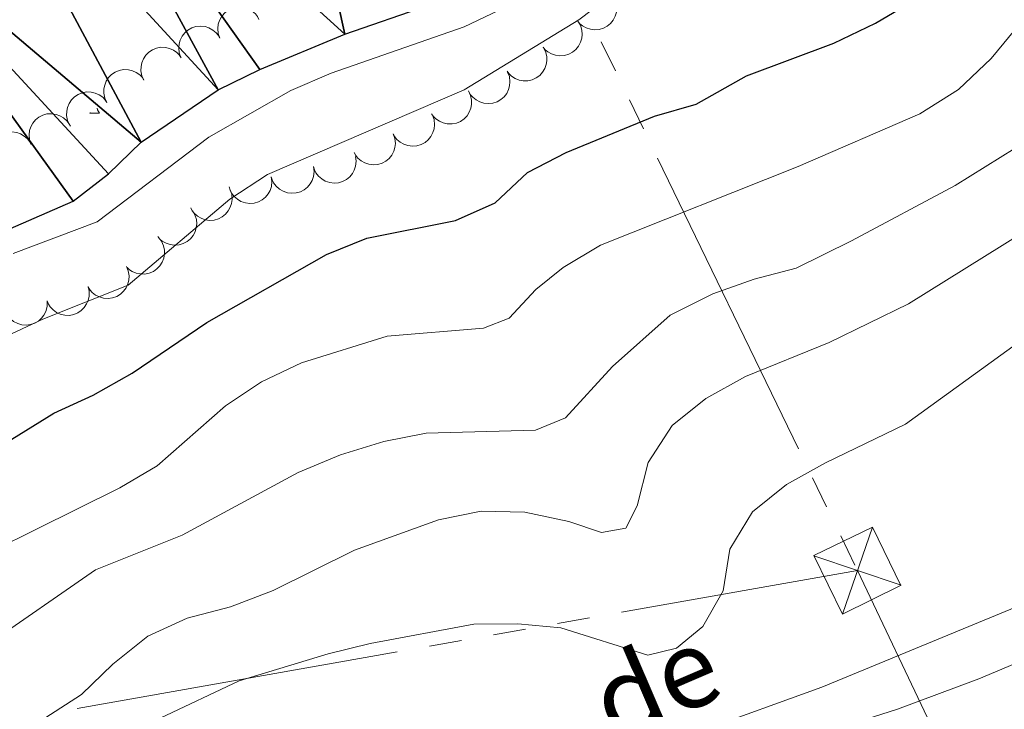
# Model space of a CAD drawing. Units: metres. Extents: x 617582 to 622088, y 689909 to 692955.
# Drawn here: x 618673 to 618787, y 690596 to 690675 of the extents above; entities that cross this region are included whole.
import ezdxf
from ezdxf.enums import TextEntityAlignment as Align

# ---------------------------------------------------------------- set-up
doc = ezdxf.new("R2010")
doc.units = ezdxf.units.M
doc.header["$MEASUREMENT"] = 0
doc.linetypes.add('DGN Style 3', pattern=[78.718024, 56.22716, -22.490864])
for name, color, linetype, lineweight in [('Carátula', 7, 'Continuous', 0), ('Elementos auxiliares', 7, 'Continuous', 0), ('Entidades rústicas y varios', 7, 'Continuous', 0), ('Hidrografía', 7, 'Continuous', 0), ('Líneas de conducción', 7, 'Continuous', 0), ('Relieve y altimetría', 7, 'Continuous', 0), ('Textos de rotulación', 7, 'Continuous', 0), ('Viales y ferrocarril', 7, 'Continuous', 0)]:
    doc.layers.add(name, color=color, linetype=linetype, lineweight=lineweight)
doc.styles.add('Style-Helvetica-Narrow-Oblique', font='txt')

# ---------------------------------------------------------------- blocks, each defined once
blk = doc.blocks.new('5TME_26')
at = {"layer": 'Líneas de conducción', "color": 250, "linetype": 'Continuous', "lineweight": 0}
for p, q in [((-3.75, 3.75), (3.75, -3.75)), ((3.72, 3.78), (-3.72, -3.78))]:
    blk.add_line(p, q, dxfattribs=at)
at = {"layer": 'Líneas de conducción', "color": 250, "linetype": 'Continuous', "lineweight": 0, "flags": 128}
blk.add_lwpolyline([(-3.75, -3.75), (3.75, -3.75), (3.75, 3.75), (-3.75, 3.75), (-3.72, -3.78)], dxfattribs=at)

msp = doc.modelspace()

# ---------------------------------------------------------------- linework, layer by layer
at = {"layer": 'Carátula', "color": 7, "linetype": 'Continuous', "lineweight": 0}
msp.add_3dface([(617633.194, 689908.82), (622087.534, 689985.286), (622036.556, 692954.859), (617582.216, 692878.392)], dxfattribs=at)
msp.add_3dface([(617633.194, 689908.82), (622087.534, 689985.286), (622036.556, 692954.859), (617582.216, 692878.392)], dxfattribs=at)
at = {"layer": 'Elementos auxiliares', "color": 250, "linetype": 'Continuous', "lineweight": 0}
msp.add_3dface([(618495.31, 690317.65), (618456.16, 692630.85), (621886.67, 692689.77), (621926.95, 690376.56)], dxfattribs=at)
at = {"layer": 'Entidades rústicas y varios', "color": 92, "linetype": 'Continuous', "lineweight": 0, "flags": 128}
for points, elevation in [([(618741.362, 690678.09), (618741.65, 690677.607), (618741.818, 690677.046), (618741.86, 690676.565), (618741.809, 690676.123), (618741.676, 690675.648), (618741.449, 690675.211), (618741.142, 690674.829), (618740.751, 690674.513), (618740.306, 690674.27), (618739.819, 690674.127), (618739.269, 690674.089), (618738.801, 690674.158), (618738.33, 690674.31), (618737.896, 690674.541), (618737.609, 690674.793), (618737.361, 690675.091)], 326.94), ([(618696.071, 690673.147), (618695.887, 690673.678), (618695.835, 690674.262), (618695.892, 690674.741), (618696.031, 690675.164), (618696.258, 690675.602), (618696.568, 690675.984), (618696.946, 690676.296), (618697.393, 690676.527), (618697.878, 690676.674), (618698.384, 690676.716), (618698.93, 690676.641), (618699.374, 690676.479), (618699.805, 690676.235), (618700.183, 690675.92), (618700.413, 690675.616), (618700.596, 690675.274)], 323.413), ([(618737.361, 690675.092), (618737.649, 690674.609), (618737.817, 690674.048), (618737.859, 690673.567), (618737.808, 690673.125), (618737.675, 690672.65), (618737.448, 690672.213), (618737.141, 690671.83), (618736.751, 690671.515), (618736.305, 690671.272), (618735.818, 690671.129), (618735.268, 690671.091), (618734.8, 690671.16), (618734.329, 690671.312), (618733.895, 690671.543), (618733.608, 690671.795), (618733.36, 690672.093)], 326.874), ([(618691.604, 690670.899), (618691.409, 690671.426), (618691.345, 690672.008), (618691.39, 690672.488), (618691.52, 690672.915), (618691.738, 690673.357), (618692.039, 690673.746), (618692.411, 690674.067), (618692.852, 690674.307), (618693.334, 690674.464), (618693.839, 690674.517), (618694.387, 690674.455), (618694.834, 690674.302), (618695.27, 690674.068), (618695.655, 690673.762), (618695.892, 690673.462), (618696.082, 690673.124)], 323.413), ([(618687.337, 690668.29), (618687.1, 690668.8), (618686.989, 690669.375), (618686.996, 690669.857), (618687.092, 690670.293), (618687.273, 690670.751), (618687.542, 690671.163), (618687.887, 690671.512), (618688.307, 690671.787), (618688.775, 690671.983), (618689.274, 690672.076), (618689.825, 690672.058), (618690.283, 690671.942), (618690.737, 690671.743), (618691.145, 690671.469), (618691.405, 690671.19), (618691.622, 690670.867)], 323.378), ([(618733.37, 690672.079), (618733.631, 690671.581), (618733.768, 690671.011), (618733.783, 690670.529), (618733.708, 690670.09), (618733.548, 690669.623), (618733.298, 690669.2), (618732.97, 690668.835), (618732.562, 690668.541), (618732.103, 690668.324), (618731.61, 690668.208), (618731.058, 690668.2), (618730.595, 690668.296), (618730.133, 690668.473), (618729.712, 690668.729), (618729.44, 690668.996), (618729.209, 690669.307)], 326.837), ([(618683.053, 690665.713), (618682.815, 690666.223), (618682.705, 690666.798), (618682.712, 690667.28), (618682.807, 690667.716), (618682.988, 690668.174), (618683.258, 690668.586), (618683.602, 690668.935), (618684.023, 690669.21), (618684.491, 690669.406), (618684.99, 690669.499), (618685.541, 690669.481), (618685.999, 690669.365), (618686.452, 690669.167), (618686.861, 690668.892), (618687.12, 690668.613), (618687.338, 690668.29)], 323.319), ([(618729.262, 690669.217), (618729.463, 690668.692), (618729.533, 690668.11), (618729.493, 690667.63), (618729.368, 690667.202), (618729.155, 690666.757), (618728.858, 690666.365), (618728.49, 690666.041), (618728.051, 690665.796), (618727.57, 690665.633), (618727.066, 690665.575), (618726.518, 690665.631), (618726.069, 690665.779), (618725.63, 690666.008), (618725.242, 690666.311), (618725.002, 690666.608), (618724.808, 690666.944)], 326.857), ([(618724.756, 690667.04), (618724.999, 690666.533), (618725.115, 690665.959), (618725.114, 690665.477), (618725.023, 690665.04), (618724.847, 690664.58), (618724.582, 690664.166), (618724.241, 690663.812), (618723.823, 690663.533), (618723.357, 690663.333), (618722.859, 690663.234), (618722.308, 690663.246), (618721.849, 690663.358), (618721.393, 690663.552), (618720.982, 690663.822), (618720.719, 690664.098), (618720.499, 690664.418)], 326.964), ([(618678.769, 690663.136), (618678.531, 690663.646), (618678.421, 690664.221), (618678.428, 690664.703), (618678.523, 690665.139), (618678.704, 690665.597), (618678.973, 690666.009), (618679.318, 690666.359), (618679.739, 690666.633), (618680.207, 690666.829), (618680.705, 690666.922), (618681.256, 690666.904), (618681.715, 690666.788), (618682.168, 690666.59), (618682.577, 690666.315), (618682.836, 690666.036), (618683.053, 690665.714)], 323.259), ([(618674.321, 690660.868), (618674.141, 690661.401), (618674.094, 690661.985), (618674.154, 690662.463), (618674.296, 690662.885), (618674.526, 690663.321), (618674.839, 690663.701), (618675.22, 690664.011), (618675.668, 690664.237), (618676.155, 690664.381), (618676.661, 690664.419), (618677.207, 690664.341), (618677.649, 690664.175), (618678.078, 690663.928), (618678.454, 690663.61), (618678.682, 690663.304), (618678.862, 690662.96)], 323.208), ([(618720.592, 690664.26), (618720.78, 690663.73), (618720.835, 690663.147), (618720.783, 690662.668), (618720.647, 690662.243), (618720.423, 690661.804), (618720.116, 690661.42), (618719.74, 690661.104), (618719.295, 690660.871), (618718.811, 690660.72), (618718.306, 690660.674), (618717.759, 690660.744), (618717.314, 690660.903), (618716.881, 690661.144), (618716.5, 690661.456), (618716.268, 690661.758), (618716.082, 690662.099)], 327.195), ([(618669.78, 690658.776), (618669.599, 690659.309), (618669.553, 690659.893), (618669.612, 690660.371), (618669.755, 690660.793), (618669.985, 690661.229), (618670.298, 690661.609), (618670.679, 690661.919), (618671.127, 690662.145), (618671.614, 690662.289), (618672.12, 690662.327), (618672.665, 690662.249), (618673.108, 690662.083), (618673.537, 690661.836), (618673.913, 690661.518), (618674.14, 690661.212), (618674.321, 690660.868)], 323.208), ([(618716.083, 690662.1), (618716.272, 690661.57), (618716.327, 690660.987), (618716.275, 690660.508), (618716.139, 690660.083), (618715.915, 690659.644), (618715.608, 690659.26), (618715.232, 690658.944), (618714.787, 690658.711), (618714.303, 690658.56), (618713.797, 690658.514), (618713.25, 690658.584), (618712.805, 690658.744), (618712.373, 690658.984), (618711.992, 690659.296), (618711.76, 690659.598), (618711.574, 690659.939)], 327.297), ([(618711.734, 690659.493), (618711.808, 690658.936), (618711.741, 690658.354), (618711.589, 690657.896), (618711.368, 690657.509), (618711.057, 690657.126), (618710.677, 690656.814), (618710.243, 690656.584), (618709.76, 690656.448), (618709.254, 690656.402), (618708.751, 690656.463), (618708.23, 690656.645), (618707.828, 690656.894), (618707.455, 690657.219), (618707.148, 690657.603), (618706.984, 690657.948), (618706.874, 690658.32)], 327.388), ([(618706.875, 690658.321), (618706.949, 690657.763), (618706.882, 690657.181), (618706.73, 690656.723), (618706.509, 690656.337), (618706.199, 690655.954), (618705.818, 690655.642), (618705.384, 690655.412), (618704.901, 690655.276), (618704.396, 690655.23), (618703.892, 690655.29), (618703.371, 690655.473), (618702.969, 690655.721), (618702.596, 690656.046), (618702.289, 690656.431), (618702.125, 690656.775), (618702.015, 690657.148)], 327.259), ([(618702.016, 690657.148), (618702.09, 690656.591), (618702.023, 690656.009), (618701.871, 690655.551), (618701.65, 690655.164), (618701.34, 690654.781), (618700.959, 690654.469), (618700.526, 690654.239), (618700.042, 690654.104), (618699.537, 690654.057), (618699.033, 690654.118), (618698.513, 690654.3), (618698.111, 690654.549), (618697.737, 690654.874), (618697.43, 690655.259), (618697.266, 690655.603), (618697.156, 690655.975)], 327.129), ([(618697.272, 690655.652), (618697.45, 690655.119), (618697.495, 690654.535), (618697.434, 690654.057), (618697.29, 690653.635), (618697.059, 690653.2), (618696.745, 690652.821), (618696.363, 690652.513), (618695.914, 690652.287), (618695.427, 690652.145), (618694.921, 690652.109), (618694.375, 690652.189), (618693.933, 690652.356), (618693.505, 690652.604), (618693.13, 690652.923), (618692.903, 690653.23), (618692.724, 690653.574)], 326.937), ([(618692.92, 690653.244), (618693.208, 690652.762), (618693.376, 690652.2), (618693.418, 690651.72), (618693.368, 690651.277), (618693.234, 690650.803), (618693.008, 690650.366), (618692.7, 690649.983), (618692.31, 690649.667), (618691.864, 690649.425), (618691.377, 690649.282), (618690.827, 690649.244), (618690.359, 690649.313), (618689.888, 690649.464), (618689.454, 690649.696), (618689.167, 690649.948), (618688.919, 690650.246)], 326.906), ([(618689.011, 690650.138), (618689.354, 690649.693), (618689.588, 690649.155), (618689.687, 690648.683), (618689.69, 690648.238), (618689.614, 690647.751), (618689.441, 690647.29), (618689.182, 690646.873), (618688.831, 690646.513), (618688.418, 690646.22), (618687.951, 690646.019), (618687.41, 690645.916), (618686.937, 690645.929), (618686.451, 690646.023), (618685.993, 690646.201), (618685.678, 690646.417), (618685.396, 690646.684)], 326.906), ([(618685.314, 690646.796), (618685.529, 690646.277), (618685.614, 690645.697), (618685.586, 690645.216), (618685.471, 690644.785), (618685.27, 690644.335), (618684.983, 690643.935), (618684.623, 690643.601), (618684.191, 690643.345), (618683.715, 690643.17), (618683.213, 690643.099), (618682.663, 690643.141), (618682.21, 690643.278), (618681.766, 690643.495), (618681.37, 690643.788), (618681.123, 690644.078), (618680.92, 690644.409)], 326.906), ([(618680.886, 690644.486), (618681.017, 690643.939), (618681.01, 690643.353), (618680.907, 690642.882), (618680.727, 690642.475), (618680.458, 690642.062), (618680.111, 690641.712), (618679.704, 690641.438), (618679.237, 690641.253), (618678.739, 690641.155), (618678.232, 690641.164), (618677.695, 690641.291), (618677.27, 690641.497), (618676.865, 690641.782), (618676.52, 690642.133), (618676.321, 690642.458), (618676.173, 690642.817)], 326.87), ([(618676.195, 690642.734), (618676.182, 690642.172), (618676.026, 690641.607), (618675.806, 690641.178), (618675.528, 690640.83), (618675.162, 690640.499), (618674.738, 690640.25), (618674.274, 690640.089), (618673.776, 690640.029), (618673.269, 690640.061), (618672.781, 690640.199), (618672.295, 690640.459), (618671.936, 690640.767), (618671.617, 690641.145), (618671.373, 690641.573), (618671.264, 690641.938), (618671.212, 690642.323)], 326.703)]:
    msp.add_lwpolyline(points, dxfattribs=dict(at, elevation=elevation))
for points in [[(618681.942, 690665.045), (618681.995, 690664.859), (618682.21, 690664.459)], [(618681.085, 690664.459), (618681.119, 690664.55)], [(618681.085, 690664.459), (618682.21, 690664.459)]]:
    msp.add_lwpolyline(points, dxfattribs=at)
at = {"layer": 'Hidrografía', "color": 142, "linetype": 'Continuous', "lineweight": 25}
msp.add_polyline3d([(618669.52, 690650.128, 314.2), (618679.165, 690654.332, 314.2), (618683.265, 690657.492, 314.2), (618687.022, 690661.133, 314.2), (618695.909, 690667.183, 314.2), (618700.696, 690669.525, 314.2), (618710.478, 690673.592, 314.2), (618720.057, 690676.905, 314.2), (618729.733, 690682.031, 314.2), (618733.25, 690685.808, 314.2), (618735.463, 690690.299, 314.2), (618737.503, 690695.509, 314.2), (618737.695, 690700.509, 314.2), (618736, 690710.162, 314.132), (618736.469, 690713.69, 314.132), (618737.729, 690716.331, 314.132), (618741.62, 690720.995, 314.132), (618756.618, 690737.485, 314.132), (618771.373, 690752.225, 314.132), (618778.135, 690759.888, 314.132), (618781.943, 690763.239, 314.132), (618803.069, 690777.387, 314.132)], dxfattribs=at)
at = {"layer": 'Líneas de conducción', "color": 6, "linetype": 'Continuous', "lineweight": 0}
for p, q in [((618740.06, 690672.712), (618741.684, 690669.359)), ((618743.308, 690666.006), (618744.932, 690662.653)), ((618746.556, 690659.299), (618762.799, 690625.767)), ((618764.423, 690622.413), (618766.047, 690619.06)), ((618767.671, 690615.707), (618769.296, 690612.354)), ((618742.395, 690606.909), (618769.6, 690611.725)), ((618769.6, 690611.725), (618785.716, 690577.866)), ((618735.01, 690605.601), (618738.702, 690606.255)), ((618727.625, 690604.294), (618731.317, 690604.947)), ((618720.239, 690602.986), (618723.932, 690603.64)), ((618679.621, 690595.795), (618716.547, 690602.333))]:
    msp.add_line(p, q, dxfattribs=at)
at = {"layer": 'Relieve y altimetría', "color": 30, "linetype": 'Continuous', "lineweight": 0, "flags": 128}
for points, elevation in [([(618789.227, 690757.61), (618774.744, 690742.08), (618762.735, 690730.864), (618752.235, 690720.33), (618748.65, 690716.519), (618746.401, 690712.541), (618745.663, 690706.889), (618745.189, 690696.401), (618743.513, 690691.68), (618740.632, 690687.165), (618737.213, 690683.207), (618733.232, 690679.426), (618729.035, 690676.712), (618724.247, 690674.439), (618708.939, 690669.082), (618704.259, 690667.084), (618694.826, 690661.7), (618681.95, 690651.946), (618672.27, 690648.274)], 315), ([(618598.01, 690630.619), (618609.14, 690630.347), (618619.45, 690628.971), (618629.49, 690626.293), (618634.488, 690626.126), (618639.674, 690626.58), (618644.616, 690627.793), (618659.399, 690633.12), (618675.69, 690640.711), (618685.502, 690644.648), (618697.256, 690654.558), (618701.574, 690657.383), (618724.263, 690667.16), (618737.493, 690675.243), (618745.831, 690681.6), (618750.111, 690684.183), (618754.789, 690686.521), (618762.537, 690690.379), (618772.204, 690694.063), (618781.188, 690698.878), (618785.362, 690701.629), (618797.96, 690711.183)], 320), ([(618660.347, 690609.276), (618684.557, 690621.276), (618688.866, 690623.814), (618696.722, 690630.725), (618700.88, 690633.501), (618705.487, 690635.665), (618715.366, 690638.741), (618726.488, 690639.674), (618729.429, 690640.847), (618732.502, 690644.142), (618735.68, 690646.685), (618739.98, 690649.237), (618762.768, 690658.332), (618776.786, 690664.386), (618781.239, 690667.202), (618785.032, 690670.8), (618788.489, 690674.973)], 330), ([(618631.685, 690595.468), (618642.552, 690599.004), (618654.41, 690599.398), (618659.379, 690599.949), (618664.404, 690601.137), (618669.056, 690603.033), (618681.754, 690611.817), (618691.758, 690615.798), (618705.124, 690623.012), (618709.98, 690625.053), (618714.979, 690626.613), (618719.886, 690627.573), (618732.473, 690627.893), (618735.927, 690629.341), (618741.356, 690635.245), (618748.017, 690641.187), (618752.907, 690643.631), (618757.696, 690645.322), (618762.538, 690646.581), (618768.915, 690649.769), (618780.881, 690656.121), (618789.525, 690661.518)], 335), ([(618675.927, 690594.7), (618680.126, 690597.413), (618683.751, 690600.919), (618687.783, 690604.149), (618692.326, 690606.238), (618697.305, 690607.548), (618702.242, 690609.405), (618711.623, 690614.075), (618721.304, 690617.559), (618726.232, 690618.566), (618731.231, 690618.458), (618736.336, 690617.36), (618740.106, 690616.104), (618742.913, 690616.625), (618744.207, 690619.196), (618745.46, 690624.165), (618748.242, 690628.442), (618752.136, 690631.576), (618756.703, 690634.103), (618766.346, 690638.004), (618775.49, 690642.471), (618792.99, 690653.411)], 340), ([(618689.204, 690594.697), (618698.305, 690599), (618708.568, 690602.114), (618713.422, 690603.311), (618725.372, 690605.515), (618730.439, 690605.563), (618735.418, 690605.105), (618745.413, 690601.974), (618748.732, 690602.77), (618751.773, 690605.278), (618754.124, 690609.393), (618754.899, 690614.189), (618757.509, 690618.501), (618761.407, 690621.632), (618765.912, 690624.139), (618775.136, 690628.587), (618787.928, 690637.875)], 345)]:
    msp.add_lwpolyline(points, dxfattribs=dict(at, elevation=elevation))
at = {"layer": 'Relieve y altimetría', "color": 30, "linetype": 'Continuous', "lineweight": 30, "elevation": 325, "flags": 128}
msp.add_lwpolyline([(618668.016, 690624.386), (618676.938, 690629.889), (618681.49, 690631.955), (618685.984, 690634.471), (618694.571, 690640.332), (618708.391, 690648.19), (618713.025, 690650.069), (618723.241, 690652.1), (618727.81, 690654.127), (618731.568, 690657.627), (618736.021, 690659.933), (618746.185, 690664.112), (618751.01, 690665.499), (618756.822, 690668.764), (618766.865, 690672.55), (618771.665, 690674.871), (618775.973, 690677.412), (618787.75, 690687.357)], dxfattribs=at)
at = {"layer": 'Viales y ferrocarril', "color": 250, "linetype": 'DGN Style 3', "lineweight": 0}
msp.add_polyline3d([(618491.19, 690561.059, 347.659), (618546.652, 690572.538, 347.582), (618569.305, 690576.445, 347.541), (618585.318, 690577.525, 347.35), (618590.423, 690577.47, 347.24), (618600.353, 690576.462, 347.104), (618630.051, 690572.019, 346.97), (618639.648, 690571.392, 347.064), (618641.437, 690571.275, 347.082), (618646.445, 690571.133, 347.071), (618651.179, 690571.396, 347.045), (618671.705, 690574.149, 346.847), (618703.18, 690578.628, 347.257), (618723.846, 690584.324, 347.108), (618745.215, 690590.958, 346.805), (618765.508, 690598.261, 346.819), (618828.635, 690624.335, 346.885), (618874.42, 690641.52, 347.139), (618917.427, 690660.472, 347.245), (618928.55, 690664.822, 347.353), (618946.479, 690672.432, 347.524), (618971.461, 690681.895, 347.719), (618985.615, 690689.256, 347.912)], dxfattribs=at)
at = {"layer": 'Viales y ferrocarril', "color": 250, "linetype": 'Continuous', "lineweight": 0}
msp.add_polyline3d([(618717.371, 690566.289, 347.096), (618713.395, 690567.545, 347.096), (618711.749, 690568.533, 347.096), (618710.75, 690570.517, 347.096), (618710.644, 690571.954, 347.096), (618711.016, 690573.462, 347.096), (618713.784, 690577.108, 347.187), (618724.969, 690580.187, 347.109), (618746.504, 690586.872, 346.805), (618774.208, 690595.732, 346.677), (618783.582, 690599.218, 346.712), (618794.723, 690603.927, 346.712), (618809.363, 690610.617, 346.781), (618820.153, 690615.091, 346.899), (618875.109, 690636.174, 347.064), (618909.801, 690650.904, 347.343)], dxfattribs=at)

# ---------------------------------------------------------------- block references
at = {"layer": 'Líneas de conducción', "color": 250, "linetype": 'Continuous', "lineweight": 0, "rotation": 116.110084216073}
msp.add_blockref('5TME_26', (618769.598, 690611.72, 346.005), dxfattribs=at)

# ---------------------------------------------------------------- texts
at = {"layer": 'Textos de rotulación', "color": 250, "linetype": 'Continuous', "lineweight": 0, "style": 'Style-Helvetica-Narrow-Oblique'}
msp.add_text('de', height=9, rotation=23.24845, dxfattribs=at).set_placement((618748.07, 690594.6, 346.592), align=Align.CENTER)

# ---------------------------------------------------------------- meshes
at = {"layer": 'Hidrografía', "color": 154, "linetype": 'Continuous', "lineweight": 25}
mesh = msp.add_polyface(dxfattribs=at)
corners = [(618795.95, 690844.554, 314.132), (618784.311, 690850.159, 314.132), (618782.522, 690845.331, 314.132), (618792.268, 690835.003, 314.132), (618780.219, 690840.642, 314.132), (618790.924, 690830.072, 314.132), (618775.065, 690831.674, 314.132), (618791.844, 690827.055, 314.132), (618768.772, 690817.434, 314.132), (618793.864, 690826.264, 314.132), (618803.069, 690777.387, 314.132), (618781.943, 690763.239, 314.132), (618752.352, 690790.293, 314.132), (618778.135, 690759.888, 314.132), (618743.937, 690777.461, 314.132), (618771.373, 690752.225, 314.132), (618731.475, 690761.277, 314.132), (618756.618, 690737.485, 314.132), (618724.405, 690753.753, 314.132), (618741.62, 690720.995, 314.132), (618716.959, 690746.434, 314.132), (618737.729, 690716.331, 314.132), (618706.044, 690733.503, 314.132), (618736.469, 690713.69, 314.132), (618698.804, 690726.498, 314.201), (618736, 690710.162, 314.132), (618720.057, 690676.905, 314.2), (618710.478, 690673.592, 314.2), (618737.695, 690700.509, 314.2), (618674.753, 690706.094, 314.132), (618700.696, 690669.525, 314.2), (618735.463, 690690.299, 314.2), (618695.909, 690667.183, 314.2), (618729.733, 690682.031, 314.2), (618666.966, 690698.609, 314.132), (618733.25, 690685.808, 314.2), (618737.503, 690695.509, 314.2), (618687.022, 690661.133, 314.2), (618654.392, 690688.781, 314.132), (618683.265, 690657.492, 314.2), (618679.165, 690654.332, 314.2)]
mesh.append_faces([[corners[k] for k in face] for face in [(31, 33, 35), (28, 31, 36)]], dxfattribs={"vtx0": -1, "color": 154})
mesh.append_faces([[corners[k] for k in face] for face in [(5, 6, 7), (7, 8, 9), (10, 8, 11), (11, 12, 13), (13, 14, 15), (15, 16, 17), (17, 18, 19), (19, 20, 21), (21, 22, 23), (23, 24, 25), (26, 24, 27), (25, 26, 28), (27, 29, 30), (29, 27, 24), (30, 29, 32), (37, 38, 39), (39, 38, 40)]], dxfattribs={"vtx0": -1, "vtx1": -1, "color": 154})
mesh.append_faces([[corners[k] for k in face] for face in [(25, 24, 26), (28, 26, 31)]], dxfattribs={"vtx0": -1, "vtx1": -1, "vtx2": -1, "color": 154})
mesh.append_faces([[corners[k] for k in face] for face in [(0, 1, 2), (3, 2, 4), (5, 4, 6), (7, 6, 8), (11, 8, 12), (13, 12, 14), (15, 14, 16), (17, 16, 18), (19, 18, 20), (21, 20, 22), (23, 22, 24), (31, 26, 33), (32, 29, 34), (34, 37, 32)]], dxfattribs={"vtx0": -1, "vtx2": -1, "color": 154})
mesh = msp.add_polyface(dxfattribs=at)
corners = [(618687.022, 690661.133, 314.2), (618666.966, 690698.609, 314.132), (618654.392, 690688.781, 314.132), (618508.349, 690645.173, 314.069), (618528.614, 690691.934, 314.132), (618489.607, 690654.602, 323.619), (618523.826, 690645.216, 314.069), (618503.006, 690645.707, 314.069), (618492.727, 690648.212, 314.069), (618491.698, 690693.032, 314.167), (618488.957, 690692.978, 314.157), (618539.711, 690646.491, 314.069), (618538.682, 690691.31, 314.132), (618554.097, 690689.161, 314.132), (618550.12, 690646.519, 314.069), (618560.805, 690645.932, 314.069), (618574.412, 690685.381, 314.132), (618571.149, 690644.796, 314.069), (618679.165, 690654.332, 314.2), (618669.52, 690650.128, 314.2), (618589.148, 690681.174, 314.132), (618586.222, 690642.234, 314.069), (618598.739, 690679.797, 314.132), (618599.579, 690641.311, 314.069), (618649.949, 690685.619, 314.132), (618614.152, 690678.195, 314.132), (618645.161, 690683.277, 314.132), (618624.552, 690640.898, 314.132), (618629.696, 690678.785, 314.132), (618660.493, 690645.378, 314.2), (618650.778, 690641.859, 314.2), (618637.884, 690680.846, 314.132), (618645.508, 690640.748, 314.132), (618638.537, 690640.32, 314.132), (618634.83, 690679.826, 314.132), (618635.032, 690640.105, 314.132), (618489.706, 690648.72, 314.069)]
mesh.append_faces([[corners[k] for k in face] for face in [(5, 9, 10), (8, 5, 36)]], dxfattribs={"vtx0": -1, "color": 154})
mesh.append_faces([[corners[k] for k in face] for face in [(3, 5, 7), (7, 5, 8), (9, 5, 4), (11, 4, 6), (4, 11, 12), (12, 11, 13), (13, 15, 16), (18, 2, 19), (20, 21, 22), (21, 20, 17), (22, 23, 25), (27, 25, 23), (25, 27, 28), (19, 26, 29), (30, 31, 32), (31, 30, 26), (29, 26, 30), (28, 33, 34), (33, 28, 35), (32, 34, 33)]], dxfattribs={"vtx0": -1, "vtx1": -1, "color": 154})
mesh.append_faces([[corners[k] for k in face] for face in [(3, 4, 5)]], dxfattribs={"vtx0": -1, "vtx1": -1, "vtx2": -1, "color": 154})
mesh.append_faces([[corners[k] for k in face] for face in [(0, 1, 2), (4, 3, 6), (13, 11, 14), (13, 14, 15), (16, 15, 17), (22, 21, 23), (19, 2, 24), (19, 24, 26), (17, 20, 16), (28, 27, 35), (32, 31, 34)]], dxfattribs={"vtx0": -1, "vtx2": -1, "color": 154})

doc.saveas('drawing.dxf')
